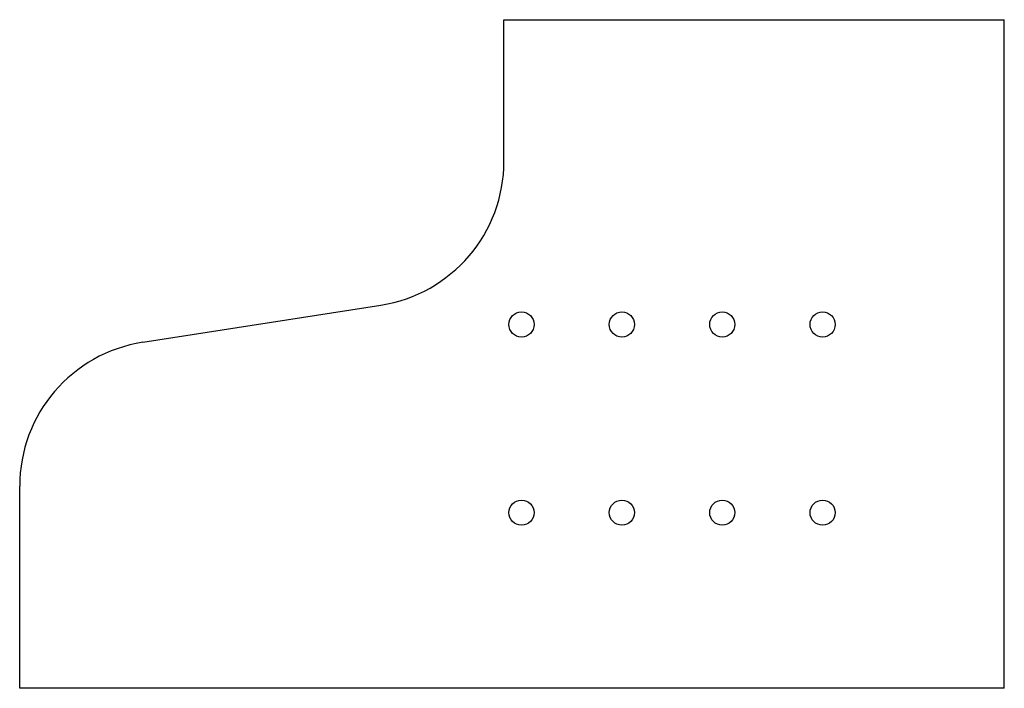
# Model space of a CAD drawing. Extents: x 0 to 392, y 0 to 266.
import ezdxf

# ---------------------------------------------------------------- set-up
doc = ezdxf.new("R2010")
doc.units = 0
doc.header["$MEASUREMENT"] = 0
doc.layers.get('0').update_dxf_attribs({"linetype": 'CONTINUOUS'})

msp = doc.modelspace()

# ---------------------------------------------------------------- linework, layer by layer
for p, q in [((193.01, 210.02), (193.01, 266.46)), ((193.01, 266.46), (392.42, 266.46)), ((392.42, 0), (392.42, 266.46)), ((49.05, 137.9), (143.96, 152.72)), ((0, 0), (0, 80.59)), ((392.42, 0), (0, 0))]:
    msp.add_line(p, q)
for centre in [(200, 145), (240, 145), (280, 145), (320, 145), (200, 70), (240, 70), (280, 70), (320, 70)]:
    msp.add_circle(centre, 5)
for centre, start, end in [((135.01, 210.02), 278.8754, 0), ((58, 80.59), 98.8754, 180)]:
    msp.add_arc(centre, 58, start, end)

doc.saveas('drawing.dxf')
